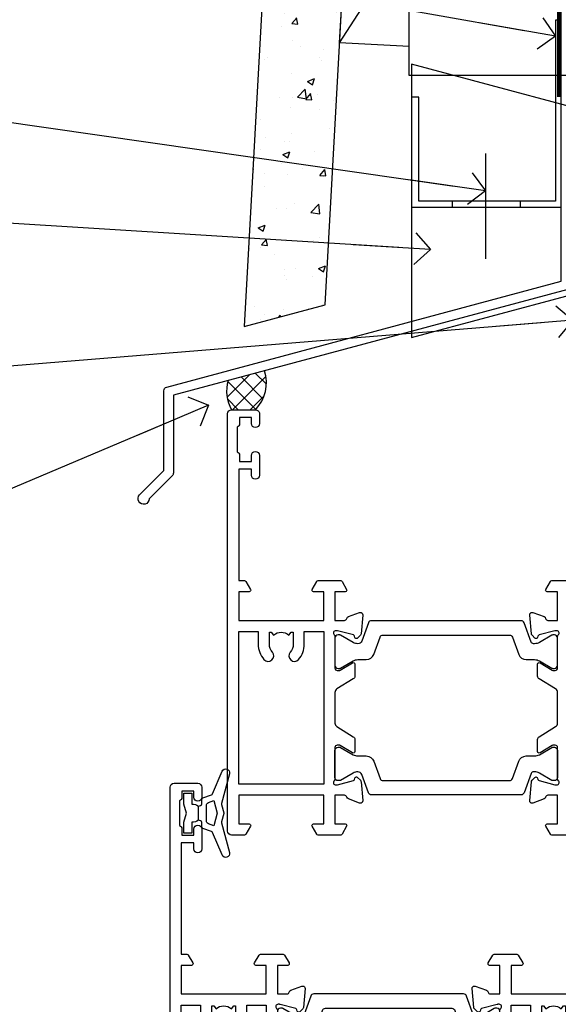
# Model space of a CAD drawing. Units: millimetres. Extents: x 1413 to 9766, y 792 to 2193.
# Drawn here: x 4523 to 4590, y 1555 to 1679 of the extents above; entities that cross this region are included whole.
import ezdxf
from ezdxf import colors
from ezdxf.entities.mleader import LeaderData, LeaderLine
from ezdxf.math import Vec2, Vec3

# ---------------------------------------------------------------- set-up
doc = ezdxf.new("R2010")
doc.units = ezdxf.units.MM
doc.linetypes.add('Dashed', pattern=[564.4444465637206, 282.2222232818604, -282.2222232818602])
doc.layers.add('Aluminium Systems Ltd Joinery Detail', color=7, linetype='Continuous')
doc.layers.add('Aluminium Systems Ltd Notes', color=7, linetype='Continuous')
doc.styles.get("Standard").update_dxf_attribs({"font": 'arial.ttf'})

# ---------------------------------------------------------------- blocks, each defined once
blk = doc.blocks.new('28CCB')
at = {"color": 2}
blk.add_lwpolyline([(6.053292138554028, 4.194739718998276), (21.94670786144088, 4.194739718998674, -0.3152987888799328), (22.3225849097591, 3.93154777632884), (23.11369893466674, 1.757979856674806, 0.3152987888789069), (24.05339155545262, 1.10000000000076), (25.11243556529844, 1.10000000000184, -0.1316524975871745), (25.71243556529699, 0.9392304845427457), (27.2928203230265, 0.02679491924362409, 0.1316524975858391), (27.39282032302545, 2.213340621892712e-12), (27.59999999999964, 1.815436689867056e-12, 0.414213562373095), (28.00000000000109, 0.4000000000018495), (27.99999999999964, 3.800000000001486, 0.4142135623730949), (27.59999999999964, 4.20000000000112), (27.39282032302545, 4.2000000000022, 0.1316524975858392), (27.2928203230269, 4.173205080759027), (25.71243556529663, 3.260769515461218, -0.1316524975870713), (25.11243556529844, 3.10000000000076), (24.96366135512763, 3.10000000000184, -0.315298788879363), (24.68175356889078, 3.297393957004202), (23.79579403302841, 5.731547776328709, 0.3152987888799328), (23.41991698471357, 5.994739718999368), (4.580083015281346, 5.994739718999368, 0.3152987888782229), (4.204205966967351, 5.73154777632922), (3.366143447624565, 3.428989928338011, -0.3152987888789068), (2.896297137232252, 3.10000000000076), (2.887564434700109, 3.10000000000076, -0.1316524975871745), (2.28756443470101, 3.260769515457808), (0.7071796769716485, 4.173205080757214, 0.1316524975898455), (0.6071796769694657, 4.200000000000387), (0.3999999999989114, 4.200000000001125, 0.414213562373095), (-1.094235813070554e-12, 3.800000000001489), (1.094235813070554e-12, 0.4000000000000341, 0.414213562373095), (0.3999999999989114, 0), (0.6071796769694657, 3.979039320256561e-13, 0.1316524975898455), (0.7071796769711369, 0.02679491924519084), (2.287564434701564, 0.9392304845427457, -0.1316524975869816), (2.887564434700109, 1.100000000000021), (3.946608444545929, 1.10000000000076, 0.3152987888789068), (4.886301065331806, 1.757979856674806), (5.677415090243088, 3.93154777632884, -0.3152987888782229)], format="xyb", close=True, dxfattribs=at)
blk = doc.blocks.new('U819-22026B')
at = {"flags": 128}
for points in [[(3.999999614432454, 1.749999983498128, 0.9999999999999999), (2.999999624433258, 1.749999983498128), (2.999999624433258, 0.9999999895007932), (1.499999639432644, 0.9999999895007932), (1.499999639432644, 1.749999983498128, 0.2982166195638371), (1.199999654441854, 2.208257543170475), (1.199999654441854, 5.291742381828954, 0.2982166195638372), (1.499999639432644, 5.749999941501301), (1.499999639432644, 6.499999935498636), (2.999999624433258, 6.499999935498636), (2.999999624433258, 5.749999941501301, 0.9999999999999999), (3.999999614432454, 5.749999941501301), (3.999999614432454, 8.249999919000402, 0.9999999999999999), (2.999999624433258, 8.249999919000402), (2.999999624433258, 7.499999924999429), (1.400000000001455, 7.499999924999429), (1.400000000001455, 21.49999929951809), (2.122649730810735, 21.49999929951991, 0.2679491924323497), (2.295854811567551, 21.59999929952028), (2.873205080757543, 22.59999929951846, 0.577350269190347), (2.700000000000728, 22.89999929951955), (1.400000000001455, 22.89999929951955), (1.400000000001455, 26.49999929951809), (12.10000000000036, 26.49999929951809), (12.10000000000036, 22.89999929951955), (10.79999999999927, 22.89999929951773, 0.5773502691913763), (10.62679491924428, 22.59999929952028), (11.20414518843427, 21.59999929951846, 0.2679491924316814), (11.37735026919108, 21.49999929951446), (14.22264973080928, 21.49999929951809, 0.2679491924299127), (14.3958548115661, 21.59999929952028), (14.97320508075609, 22.59999929951846, 0.577350269190347), (14.79999999999927, 22.89999929951955), (13.5, 22.89999929951955), (13.5, 26.49999929951809), (14.69994615404357, 26.49999929951809, -0.3596409721341835), (14.99455617495369, 26.25661144997866, 0.2638505493629378), (15.18656008831204, 26.03131602935173), (16.59739338831241, 25.51781472934999, 0.08748899999998105), (16.69999938831279, 25.49972252935186, 0.4142139999993529), (16.99999938831206, 25.79972252934931, 0.02182000000010608), (16.99885778831231, 25.82586922934934), (16.79190018831468, 28.19140542935202, 0.1763269999991768), (16.70517378831209, 28.37739072935074), (16.34142078831428, 28.74114382934931, 0.1989120000003661), (16.19999938831279, 28.79972252935113, 0.06554299999983494), (16.14823558831085, 28.79290762935125, 0.267949000000773), (16.00681418831118, 28.65148632935234), (15.96151478831052, 28.48242642934929, -0.2679489999991268), (15.82009338831267, 28.34100502934962), (13.83814938831347, 27.80994472935163, -0.06554300000019676), (13.76050368831238, 27.79972252935113), (13.59999938831425, 27.79972252935113, -0.6885010989222702), (13.39999965677453, 28.32332924286493, 0.2134221664345241), (13.5, 28.54693634749128), (13.5, 32.49972252935186, -0.4142135623748265), (13.79999999999927, 32.79972252935113), (14.02092518831341, 32.79972252935113, -0.1378519999996916), (14.17720808831291, 32.75579992934945), (15.69581083752928, 31.82900416034499, 0.5854977655329031), (15.99999938831024, 31.99972248357153), (15.99999938831206, 33.52760598914028, 0.2614335027645108), (15.80837648988017, 33.86904263559335), (13.73952863500563, 35.13165019948973, -0.2614335102528245), (13.5, 35.55844601486022), (13.5, 39.44155254498399, -0.2614335017954712), (13.73952862149054, 39.86834835210537), (15.80837648988199, 41.13095601415988, 0.2614335027635806), (15.99999938831024, 41.47239266061295), (15.99999938831206, 43.00027616618534, 0.5854977655307841), (15.69581083752746, 43.1709944894137), (14.17720808831473, 42.24419872040561, -0.1378519999998588), (14.02092518831159, 42.20027612040575), (13.80000000000109, 42.20027612040575, -0.4142135623748265), (13.5, 42.50027612040502), (13.5, 46.45306230226559, 0.2134221664334703), (13.39999965677634, 46.67666940688831, -0.6885010989222702), (13.59999938831243, 47.20027612040575), (13.76050368831238, 47.20027612040575, -0.06554300000019687), (13.83814938831165, 47.19005392040707), (15.82009338831267, 46.65899362040544, -0.2679489999991267), (15.96151478831234, 46.51757222040759), (16.00681418830936, 46.34851232040636, 0.267949000000773), (16.14823558831267, 46.20709102040563, 0.06554299999983505), (16.19999938831461, 46.20027612040757, 0.1989120000003659), (16.34142078831246, 46.25885482040756), (16.70517378831209, 46.62260792040432, 0.176326999999839), (16.79190018831287, 46.80859322040486), (16.99885778831231, 49.17412942040572, 0.02182000000010619), (16.99999938831388, 49.20027612040575, 0.4142139999993529), (16.69999938831279, 49.50027612040502, 0.087488999999981), (16.59739338831241, 49.48218392040506), (15.18656008831204, 48.96868262040879, 0.2638505493629378), (14.99455617495369, 48.74338719977639, -0.3596409721341835), (14.69994615404357, 48.49999935023878), (13.5, 48.49999935023878), (13.5, 52.09999935023731), (14.79999999999927, 52.09999935023731, 0.5773502691889307), (14.97320508075609, 52.39999935023658), (14.39585481156792, 53.39999935023476, 0.2679491924297155), (14.2226497308111, 53.49999935023513), (11.37735026919108, 53.49999935023877, 0.267949192431211), (11.20414518843245, 53.39999935023658), (10.62679491924246, 52.3999993502384, 0.5773502691889307), (10.79999999999927, 52.09999935023731), (12.10000000000036, 52.09999935023731), (12.10000000000036, 48.49999935023878), (1.400000000001455, 48.49999935023878), (1.400000000001455, 52.09999935023731), (2.700000000000728, 52.09999935023731, 0.5773502691889307), (2.873205080757543, 52.39999935023658), (2.295854811567551, 53.3999993502384, 0.2679491924316815), (2.122649730810735, 53.49999935023877), (0.5, 53.49999935023877, 0.414213562373095), (0, 52.99999935023877), (0, 0.5, 0.414213562373095), (0.5, 0), (3.499999619432856, 0, 0.4142135623736278), (3.999999614436092, 0.4999999949977791)], [(5.25, 27.999999299519), (5.491350553233133, 27.99999929951878), (5.785818585469315, 28.35093263484168, 0.363970234266729), (7.714181414530685, 28.35093263484077), (8.008649446766867, 27.99999929951878), (8.25, 27.999999299519), (8.25, 29.49999929951878, 0.1826758136779178), (7.875000000014552, 30.49215604115204, -0.9999999999998853), (8.925000000028376, 31.41816900000936, -0.1826758136778932), (9.650000000000546, 29.49999929951878), (9.650000000000546, 27.8999992995191), (12.10000000000036, 27.8999992995191), (12.10000000000036, 47.09999929951982), (1.400000000000546, 47.09999929951755), (1.400000000000546, 27.8999992995191), (3.850000000000364, 27.8999992995191), (3.850000000000364, 29.49999929951878, -0.1826758136778933), (4.574999999972533, 31.41816900000936, -0.9999999999999881), (5.624999999986358, 30.49215604115193, 0.1826758136779091), (5.25, 29.49999929951889)]]:
    blk.add_lwpolyline(points, format="xyb", close=True, dxfattribs=at)
blk = doc.blocks.new('U821-22081')
at = {"flags": 128}
for points in [[(13.49999976887844, 53.50000000867, 0.4142135623732282), (12.99999977387884, 53.00000001366995), (12.99999977387884, 51.7500000251696, 0.9999999999999999), (13.99999976387804, 51.7500000251696), (13.99999976387804, 52.50000001916966), (15.49999974887865, 52.50000001916966), (15.49999974887865, 51.7500000251696, 0.298216619563818), (15.79999973386944, 51.29174246549822), (15.79999973387035, 48.2082576268411, 0.2982166195643174), (15.49999974887865, 47.75000006716915), (15.49999974887865, 47.00000007317), (13.99999976387804, 47.00000007317), (13.99999976387895, 47.75000006716915, 0.9999999999999999), (12.99999977387884, 47.75000006716915), (12.99999977387884, 45.25000008967005, 0.9999999999999999), (13.99999976387804, 45.25000008967005), (13.99999976387986, 46.00000008367012), (15.59999938831166, 46.00000008367012), (15.59999938831166, 32.00000000000115), (14.87734965750056, 32.00000000000178, 0.26794919243118), (14.70414457674374, 31.90000000000164), (14.12679430755375, 30.90000000000124, 0.5773502691897185), (14.29999938831057, 30.60000000000146), (15.59999938831166, 30.60000000000197), (15.59999938831166, 27.00000000000115), (4.899999388310931, 27.00000000000115), (4.899999388310931, 30.60000000000151), (6.199999388312023, 30.60000000000146, 0.5773502691903124), (6.373204469068838, 30.9000000000013), (5.795854199878846, 31.90000000000073, 0.26794919243118), (5.62264911912203, 32.00000000000087), (2.777349657502015, 32.00000000000121, 0.2679491924315914), (2.604144576744289, 31.90000000000113), (2.026794307555207, 30.9000000000017, 0.5773502691917267), (2.199999388312023, 30.60000000000123), (3.499999388311295, 30.60000000000151), (3.499999388311295, 27.00000000000115), (2.300053234267722, 27.00000000000121, -0.3596409721346311), (2.005443213357609, 27.24338784954064, 0.2638505493614196), (1.81343929999926, 27.46868327016985), (0.4026059999988831, 27.98218457017016, 0.08748899999999951), (0.299999999998505, 28.00027677017006, 0.4142140000002013), (-7.673861546209082e-13, 27.70027677016994, 0.02182000000000434), (0.00114159999989738, 27.67413007016991), (0.2080991999993387, 25.30859387016996, 0.1763270000001615), (0.2948256000001095, 25.12260857017039), (0.6585785999988332, 24.75885547016988, 0.198912000000304), (0.799999999998505, 24.70027677016999, 0.06554299999991511), (0.8517637999986221, 24.70709167016942, 0.2679490000004526), (0.9931852000010224, 24.84851297016969), (1.038484599998952, 25.01757287016996, -0.2679489999992379), (1.179905999998624, 25.15899427016963), (3.161849999999646, 25.69005457017035, -0.0655429999999432), (3.239495699998912, 25.70027677016948), (3.399999999998869, 25.70027677016999, -0.6885010989219402), (3.599999731536769, 25.17667005665437, 0.2134221664339008), (3.499999388311295, 24.95306295202887), (3.499999388311295, 21.00027677017052, -0.4142135623731504), (3.199999388312023, 20.70027677017067), (2.979074199999701, 20.70027677017022, -0.1378519999999909), (2.822791299999295, 20.74419937017059), (1.304188550783834, 21.67099513917647, 0.5854977655306846), (0.9999999999992326, 21.50027681594993), (0.9999999999992326, 19.97239331037845, 0.2614335027637978), (1.19162289843112, 19.63095666392572), (3.260470756518004, 18.36834907670426, -0.2614335082430082), (3.499999388311295, 17.94155326329373), (3.499999388311295, 14.05844678388793, -0.2614335038051789), (3.260470763609334, 13.6316509748054), (1.19162289843112, 12.36904333607704, 0.2614335027639514), (0.9999999999992326, 12.02760668962385), (1.000000000000142, 10.49972318405237, 0.5854977655332144), (1.304188550784744, 10.32900486082549), (2.822791299998386, 11.25580062983217, -0.1378519999999684), (2.979074199999701, 11.29972322983168), (3.199999388312023, 11.29972322983203, -0.4142135623729841), (3.499999388311295, 10.9997232298327), (3.499999388311295, 7.046937048068926, 0.2134221665172716), (3.599999731536769, 6.823329943347531, -0.688501098921568), (3.399999999998869, 6.299723229832765), (3.239495699998912, 6.29972322983231, -0.06554300000026254), (3.161849999999646, 6.309945429831672), (1.179905999998624, 6.84100572983273, -0.2679489999989727), (1.038484599999862, 6.982427129832402), (0.9931852000001129, 7.151487029832666, 0.2679490000001032), (0.8517637999986221, 7.292908329832542, 0.06554299999993078), (0.799999999998505, 7.29972322983231, 0.1989120000002516), (0.6585785999988332, 7.241144529832312), (0.2948255999992, 6.877391429832429, 0.1763270000004784), (0.2080991999984292, 6.691406129832345), (0.00114159999989738, 4.325869929832393, 0.02182000000000445), (-7.673861546209082e-13, 4.299723229832367, 0.414214000000035), (0.299999999998505, 3.999723229832185, 0.08748899999992087), (0.4026059999988831, 4.017815429832254), (1.813439300000169, 4.531316729831943, 0.2638505493624315), (2.005443213357609, 4.756612150461663, -0.3596409721340981), (2.300053234267722, 5.000000000001094), (3.499999388311295, 5.000000000001151), (3.499999388311295, 1.400000000001242), (2.199999388312023, 1.400000000000674, 0.5773502691904959), (2.026794307555207, 1.100000000001458), (2.604144576745199, 0.100000000001458, 0.2679491924306117), (2.777349657502015, 2.060573933704291e-12), (5.62264911912203, 1.77635683940025e-12, 0.2679491924306523), (5.795854199878846, 0.1000000000015149), (6.373204469068838, 1.100000000001515, 0.577350269189574), (6.199999388312023, 1.400000000000787), (4.899999388310931, 1.400000000000787), (4.899999388310931, 5.000000000001151), (15.59999938831166, 5.000000000001151), (15.59999938831166, 1.400000000000787), (14.29999938831057, 1.400000000001071, 0.5773502691891443), (14.12679430755375, 1.100000000001572), (14.70414457674374, 0.1000000000013443, 0.2679491924316416), (14.87734965750147, 5.258016244624741e-13), (18.49999938830948, 4.689582056016661e-13), (18.89999938830911, 0.4000000000005599), (25.09999938830984, 0.4000000000005599), (25.49999938830948, 1.4210854715202e-14), (27.89999938830911, 1.4210854715202e-14, 0.9999999999999999), (27.89999938830911, 1.199999999999832), (16.99999938831129, 1.199999999999832), (16.99999938831129, 20.50000000000411), (20.09999938831166, 20.5000000000003, 1.000000000000455), (20.09999938831166, 21.50000000000018), (16.99999938831129, 21.50000000000502), (16.99999938831129, 53.00000000866955, 0.414213562373095), (16.49999938831129, 53.50000000866955)], [(11.21418080284198, 6.850933335322011), (11.50864883507816, 6.500000000000014), (11.74999938831129, 6.500000000000242), (11.74999938831129, 8.000000000000014, 0.1826758136779127), (11.37499938832585, 8.992156741633224, -0.9999999999999009), (12.42499938833876, 9.918169700490594, -0.1826758136778932), (13.14999938831093, 8.000000000000014), (13.14999938831093, 6.400000000000333), (15.59999938831166, 6.400000000000333), (15.59999938831166, 25.60000000000106), (4.899999388310931, 25.59999999999879), (4.899999388310931, 6.400000000000333), (7.349999388311659, 6.400000000000333), (7.349999388311659, 8.000000000000014, -0.1826758136778925), (8.074999388283828, 9.918169700490594, -0.9999999999999959), (9.124999388296743, 8.992156741633167, 0.1826758136778749), (8.749999388311295, 8.000000000000071), (8.749999388311295, 6.500000000000242), (8.991349941544428, 6.500000000000014), (9.2858179737797, 6.850933335322864, 0.3639702342667269)]]:
    blk.add_lwpolyline(points, format="xyb", close=True, dxfattribs=at)
blk = doc.blocks.new('U819-28CCB-U821')
for name, p in [('U821-22081', (38.00000061168805, 21.50000000866502)), ('U819-22026B', (-2.273736754432321e-13, 1.989519660128281e-13)), ('28CCB', (13.49999999999935, 42.45973654972813))]:
    blk.add_blockref(name, p)
at = {"xscale": -1, "rotation": 180}
blk.add_blockref('28CCB', (13.49999999999935, 32.54026201011648), dxfattribs=at)
blk = doc.blocks.new('U619-21053')
at = {"flags": 128}
for points in [[(0.8517637999995316, 18.70709167016838, 0.267949000000315), (0.9931852000011361, 18.84851297016857), (1.038484599999862, 19.01757287016889, -0.2679489999992379), (1.179905999999534, 19.15899427016856), (3.161850000000555, 19.69005457016925, -0.06554299999994972), (3.239495699999821, 19.70027677016841), (3.399999999999778, 19.70027677016895, -0.688501098921987), (3.599999731537622, 19.17667005665328, 0.2134221664338348), (3.499999388311636, 18.95306295202781), (3.499999388311409, 15.00027677016939, -0.4142135623730948), (3.199999388312023, 14.70027677016955), (2.979074200000611, 14.70027677016913, -0.1378519999999576), (2.822791299999523, 14.74419937016947), (1.304188550784744, 15.6709951391754, 0.5854977655308156), (0.9999999999999147, 15.50027681594881), (1.000000000000142, 13.97239331037733, 0.2614335027637552), (1.191622898431405, 13.63095666392459), (1.666016411106597, 13.34143665592052, -0.5612253493031485), (1.666016416067492, 12.658563357926), (1.191622898431064, 12.36904333607595, 0.2614335027639941), (0.9999999999999147, 12.02760668962279), (1.000000000000256, 10.49972318405131, 0.5854977655332961), (1.304188550785028, 10.32900486082443), (2.822791299999352, 11.25580062983093, -0.137851999999924), (2.979074200000611, 11.29972322983051), (3.199999388312023, 11.29972322983099, -0.4142135623726511), (3.499999388311863, 10.99972322983163), (3.499999388311352, 7.046937048067861, 0.2134221665173375), (3.599999731537793, 6.823329943346522, -0.6885010989213818), (3.399999999999778, 6.299723229831869), (3.239495699999821, 6.299723229831216, -0.06554300000005336), (3.161850000000555, 6.309945429830549), (1.179905999999534, 6.841005729831721, -0.2679489999991144), (1.038484600000317, 6.982427129831336), (0.9931852000009656, 7.1514870298316, 0.2679489999999023), (0.8517637999995316, 7.292908329831448, 0.06554299999995798), (0.7999999999994145, 7.299723229831244, 0.1989120000001651), (0.6585785999998564, 7.241144529831189), (0.2948255999996547, 6.877391429831334, 0.1763270000003672), (0.2080991999993955, 6.691406129831279), (0.001141600000124754, 4.325869929831327, 0.02182000000002314), (8.526512829121202e-14, 4.299723229831301, 0.4142139999998131), (0.2999999999994145, 3.999723229831176, 0.08748900000000455), (0.4026059999997926, 4.017815429831074), (1.813439300000454, 4.531316729830621, 0.2638505493626823), (2.005443213357836, 4.756612150460654, -0.3596409721341544), (2.300053234267722, 5.000000000000028), (3.499999388312204, 5.000000000000085), (3.499999388312204, 1.400000000000176), (2.199999388312932, 1.399999999999636, 0.5773502691904483), (2.02679430755515, 1.100000000000392), (2.604144576745313, 0.1000000000003638, 0.2679491924306626), (2.777349657502015, 9.379164112033322e-13), (5.62264911912203, 7.105427357601002e-13, 0.2679491924306852), (5.795854199878846, 0.1000000000004491), (6.373204469069009, 1.100000000000449, 0.577350269188756), (6.199999388312023, 1.399999999999665), (4.899999388311841, 1.399999999999721), (4.899999388311841, 5.000000000000085), (15.59999938831166, 5.000000000000085), (15.59999938831166, 1.399999999999721), (14.29999938831148, 1.400000000000006, 0.5773502691886705), (14.12679430755477, 1.100000000000506), (14.70414457674431, 0.100000000000108, 0.2679491924317257), (14.87734965750147, -5.684341886080801e-14), (16.49999938831129, 5.684341886080801e-14, 0.414213562373095), (16.99999938831129, 0.5000000000000853), (16.99999938831129, 47.00000000866848, 0.414213562373095), (16.49999938831129, 47.50000000866848), (13.49999976887935, 47.50000000866893, 0.414213562373095), (12.99999977387884, 47.00000001366888), (12.9999997738793, 45.75000002516853, 0.9999999999999999), (13.99999976387895, 45.75000002516853), (13.99999976387895, 46.5000000191686), (15.49999974887956, 46.5000000191686), (15.49999974887945, 45.75000002516853, 0.2982166195639624), (15.79999973387035, 45.29174246549712), (15.79999973387058, 42.20825762684004, 0.2982166195643359), (15.49999974887945, 41.75000006716809), (15.49999974887956, 41.00000007316893), (13.99999976387895, 41.00000007316893), (13.9999997638794, 41.75000006716809, 0.9999999999999999), (12.99999977387884, 41.75000006716809), (12.9999997738793, 39.25000008966899, 0.9999999999999999), (13.99999976387895, 39.25000008966899), (13.99999976387986, 40.00000008366905), (15.59999938831166, 40.00000008366905), (15.59999938831166, 26.00000000000009), (14.87734965750147, 26.00000000000071, 0.2679491924310175), (14.70414457674477, 25.90000000000057), (14.12679430755443, 24.90000000000018, 0.5773502691899335), (14.29999938831148, 24.60000000000039), (15.59999938831166, 24.6000000000009), (15.59999938831166, 21.00000000000009), (4.899999388311841, 21.00000000000009), (4.899999388311841, 24.60000000000045), (6.199999388312023, 24.60000000000039, 0.5773502691895545), (6.373204469068838, 24.90000000000018), (5.795854199878733, 25.89999999999966, 0.2679491924310176), (5.62264911912203, 25.99999999999977), (2.777349657502015, 26.0000000000002, 0.2679491924313425), (2.604144576744858, 25.90000000000001), (2.026794307555207, 24.90000000000063, 0.5773502691917269), (2.199999388312932, 24.60000000000019), (3.499999388312204, 24.60000000000045), (3.499999388312204, 21.00000000000009), (2.300053234267722, 21.0000000000002, -0.3596409721348047), (2.005443213357609, 21.24338784953957, 0.2638505493615453), (1.813439299999942, 21.46868327016878), (0.4026059999997926, 21.9821845701691, 0.08748900000000444), (0.2999999999994145, 22.00027677016899, 0.4142140000002572), (1.4210854715202e-13, 21.70027677016887, 0.021820000000022), (0.001141600000295284, 21.67413007016884), (0.2080991999994524, 19.30859387016889, 0.1763270000000805), (0.2948256000001663, 19.12260857016935), (0.6585785999998564, 18.75885547016892, 0.1989120000001129), (0.7999999999994145, 18.70027677016893, 0.06554299999998023)], [(9.285817973780098, 6.850933335321827, 0.363970234266728), (11.21418080284187, 6.850933335320946), (11.50864883507862, 6.499999999998948), (11.74999938831152, 6.499999999999176), (11.74999938831158, 7.999999999998948, 0.1826758136778912), (11.37499938832585, 8.992156741632101, -0.9999999999999957), (12.42499938833922, 9.918169700489528, -0.1826758136778932), (13.14999938831173, 7.999999999998948), (13.14999938831161, 6.399999999999267), (15.59999938831166, 6.399999999999267), (15.59999938831166, 19.59999999999999), (4.899999388311841, 19.59999999999772), (4.899999388311841, 6.399999999999267), (7.349999388311659, 6.399999999999267), (7.349999388311659, 7.999999999998948, -0.1826758136778933), (8.074999388284056, 9.918169700489528, -0.999999999999999), (9.124999388297425, 8.992156741632101, 0.1826758136778921), (8.749999388311693, 7.999999999998948), (8.749999388311522, 6.499999999999176), (8.991349941544655, 6.499999999998948)]]:
    blk.add_lwpolyline(points, format="xyb", close=True, dxfattribs=at)
blk = doc.blocks.new('U615-21049')
at = {"flags": 128}
for points in [[(16.14823558831171, 40.20709167883493, 0.06554300000000504), (16.19999938831188, 40.20027677883516, 0.1989120000001822), (16.34142078831155, 40.25885547883516), (16.70517378831084, 40.62260857883584, 0.1763269999997058), (16.79190018831196, 40.80859387883518), (16.99885778831094, 43.17413007883513, 0.02181999999998967), (16.99999938831138, 43.20027677883516, 0.414214000000479), (16.69999938831188, 43.50027677883534, 0.0874890000000097), (16.5973933883115, 43.48218457883539), (15.18656008831113, 42.96868327883567, 0.2638505493628107), (14.99455617495323, 42.74338785820558, -0.3596409721344389), (14.69994615404266, 42.50000000866615), (13.49999999999909, 42.50000000866638), (13.49999999999818, 46.10000000866629), (14.79999999999836, 46.10000000866674, 0.5773502691895196), (14.97320508075512, 46.40000000866641), (14.39585481156587, 47.40000000866598, 0.2679491924306064), (14.22264973080928, 47.50000000866586), (11.37735026918926, 47.50000000866586, 0.2679491924313095), (11.20414518843234, 47.40000000866601), (10.62679491924246, 46.40000000866641, 0.5773502691894726), (10.79999999999927, 46.10000000866668), (12.09999999999945, 46.10000000866714), (12.09999999999945, 42.50000000866632), (1.399999999999636, 42.50000000866632), (1.399999999999636, 46.10000000866714), (2.699999999999818, 46.10000000866646, 0.5773502691890396), (2.87320508075652, 46.40000000866635), (2.295854811566812, 47.40000000866635, 0.267949192431114), (2.122649730809826, 47.50000000866672), (0.5, 47.50000000866632, 0.414213562373095), (0, 47.00000000866632), (2.273736754432321e-13, 0.500000000000199, 0.414213562373095), (0.5000000000002274, 1.989519660128281e-13), (3.499999619432174, 1.989519660128281e-13, 0.414213562373095), (3.999999614432681, 0.4999999950002518), (3.999999614432681, 1.749999983500146, 0.9999999999999999), (2.999999624432576, 1.749999983500146), (2.999999624432576, 0.9999999895000826), (1.499999639431962, 0.9999999895000826), (1.499999639431962, 1.749999983500146, 0.2982166195641058), (1.199999654441172, 2.208257543172039), (1.199999654441172, 5.291742381828698, 0.2982166195642844), (1.499999639431906, 5.74999994150059), (1.499999639431962, 6.499999935500199), (2.999999624432576, 6.499999935500199), (2.999999624432576, 5.74999994150059, 0.9999999999999999), (3.999999614432681, 5.74999994150059), (3.999999614432681, 8.249999919000146, 0.9999999999999999), (2.999999624432576, 8.249999919000146), (2.999999624431666, 7.499999925000083), (1.399999999999864, 7.499999925000083), (1.400000000000318, 21.50000000866632), (2.122649730810053, 21.50000000866609, 0.2679491924318952), (2.295854811566699, 21.60000000866623), (2.873205080756634, 22.60000000866623, 0.5773502691899646), (2.699999999999818, 22.90000000866647), (1.399999999999636, 22.9000000086655), (1.399999999999636, 26.50000000866632), (12.09999999999945, 26.50000000866632), (12.09999999999945, 22.90000000866596), (10.79999999999927, 22.90000000866641, 0.5773502691898353), (10.6267949192424, 22.60000000866623), (11.20414518843245, 21.60000000866668, 0.2679491924309997), (11.37735026918926, 21.5000000086666), (14.22264973080928, 21.50000000866683, 0.2679491924304619), (14.39585481156604, 21.60000000866674), (14.97320508075518, 22.60000000866629, 0.5773502691889038), (14.79999999999836, 22.90000000866618), (13.49999999999818, 22.90000000866647), (13.49999999999909, 26.50000000866635), (14.69994615404357, 26.50000000866635, -0.3596409721338275), (14.99455617495289, 26.2566121591274, 0.2638505493626213), (15.1865600883109, 26.03131673849745), (16.5973933883115, 25.51781543849779, 0.08748900000000684), (16.69999938831188, 25.49972323849781, 0.4142140000002572), (16.99999938831115, 25.79972323849802, 0.02181999999999489), (16.998857788311, 25.82586993849802), (16.79190018831196, 28.191406138498, 0.1763269999994033), (16.70517378831096, 28.37739143849697), (16.34142078831155, 28.74114453849802, 0.1989120000001822), (16.19999938831188, 28.79972323849802, 0.06554299999992291), (16.14823558831176, 28.79290833849839, 0.2679490000001211), (16.00681418831027, 28.65148703849823), (15.96151478831143, 28.482427138498, -0.2679489999996011), (15.82009338831176, 28.3410057384979), (13.83814938831074, 27.80994543849761, -0.06554300000004272), (13.76050368831147, 27.79972323849805), (13.59999938831152, 27.79972323849802, -0.6885010989222882), (13.39999965677362, 28.32332995201321, 0.2134221664338265), (13.4999999999996, 28.54693705663863), (13.49999999999909, 32.49972323849747, -0.4142135623730951), (13.79999999999927, 32.79972323849722), (14.02092518831068, 32.79972323849788, -0.1378520000001905), (14.17720808831194, 32.75580063849702), (15.69581083752655, 31.82900486949151, 0.5854977655307941), (15.99999938831047, 31.99972319271805), (15.99999938831115, 33.52760669828953, 0.2614335027637716), (15.80837648988023, 33.86904334474227), (15.33398297720498, 34.15856334784613, -0.5612253493034454), (15.33398297224369, 34.84143664584084), (15.80837648988023, 35.13095667259049, 0.2614335027634627), (15.99999938831047, 35.47239331904362), (15.99999938831104, 37.0002768246151, 0.585497765531104), (15.69581083752632, 37.17099514784232), (14.17720808831206, 36.24419937883528, -0.1378519999999891), (14.02092518831068, 36.20027677883596), (13.79999999999927, 36.20027677883544, -0.414213562373317), (13.49999999999926, 36.50027677883523), (13.49999999999903, 40.45306296069455, 0.2134221664336119), (13.39999965677328, 40.67667006531966, -0.6885010989221386), (13.59999938831152, 41.20027677883539), (13.76050368831147, 41.20027677883516, -0.06554300000004824), (13.83814938831074, 41.190054578836), (15.82009338831176, 40.6589942788348, -0.2679489999990335), (15.96151478831098, 40.51757287883518), (16.00681418831033, 40.34851297883486, 0.267948999999905)], [(5.249999999999318, 28.00000000866541), (5.491350553232451, 28.00000000866518), (5.785818585467894, 28.35093334398803, 0.363970234266729), (7.714181414529662, 28.35093334398718), (8.008649446766412, 28.00000000866518), (8.249999999999318, 28.00000000866541), (8.249999999999375, 29.50000000866518, 0.1826758136779178), (7.875000000013529, 30.49215675029845, -0.9999999999998853), (8.925000000027012, 31.41816970915576, -0.1826758136778932), (9.649999999999466, 29.50000000866518), (9.649999999999409, 27.9000000086655), (12.09999999999945, 27.9000000086655), (12.09999999999945, 41.10000000866623), (1.399999999999636, 41.10000000866395), (1.399999999999636, 27.9000000086655), (3.849999999999454, 27.9000000086655), (3.849999999999397, 29.50000000866518, -0.1826758136778933), (4.574999999971851, 31.41816970915576, -0.9999999999999881), (5.624999999985221, 30.49215675029834, 0.1826758136779091), (5.249999999999261, 29.50000000866524)]]:
    blk.add_lwpolyline(points, format="xyb", close=True, dxfattribs=at)
blk = doc.blocks.new('U615-28CCB-U619')
for name, p in [('U619-21053', (38.00000061168797, 21.49999929933813)), ('U615-21049', (6.821210263296962e-13, -7.093277663017261e-07)), ('28CCB', (13.49999999999909, 36.50525958033916))]:
    blk.add_blockref(name, p)
at = {"xscale": -1, "rotation": 180}
blk.add_blockref('28CCB', (13.49999999999909, 32.49473900839898), dxfattribs=at)
blk = doc.blocks.new('DY223-Comp')
blk.add_line((-1.819871826604867, -0.884747503296694), (-1.819871826604867, 0.8847475032971488))
for points in [[(0, -2.5), (0, -1.125), (-0.301442841484004, 0), (0, 1.125), (0, 2.5), (-1, 2.5), (-0.9999999999999906, 1.118033988750079, 0.1967591516080194), (-1.819871826605092, 0.8847475032971378), (-2.101763809019985, 0.9602802323379365, -0.3394542588633412), (-2.249999999999091, 1.153465397595937), (-2.249999999998863, 1.734958492358146, 0.3152987888789749), (-2.381595971334027, 1.922897016514976), (-3.468623724939083, 2.318542762649284, -0.2078475610697982), (-3.584274870317019, 2.428227258744413), (-4.789862064890833, 5.263794531341559, 0.91678062817333), (-5.737008675664366, 4.954922762953405), (-4.724449986611602, 1.199486151811927, -0.1320499563316885), (-4.724368861091989, 1.095656712749248), (-5.004079121605855, 0.05176380858210994, 0.1316524975874523), (-5.004079121606761, -0.0517638094584101), (-4.724368861080465, -1.095656712608425, -0.1320499563964578), (-4.724449986586897, -1.199486151720299), (-5.737008675664366, -4.954922762953404, 0.9167806281733297), (-4.789862064890833, -5.26379453134156), (-3.584274870317019, -2.428227258744413, -0.2078475610697981), (-3.468623724939274, -2.318542762648217), (-2.381595971334019, -1.92289701651498, 0.3152987888790297), (-2.249999999998863, -1.734958492357691), (-2.24999999999998, -1.153465397595039, -0.3394542588634037), (-2.101763809019531, -0.9602802323370271), (-1.819871826605535, -0.884747503297147, 0.1967591516081227), (-1.000000000000001, -1.11803398874963), (-1.000000000000001, -2.5)], [(-3.083063769274332, 1.326868197281101), (-3.767449868966196, 1.575964366314992), (-4.189728248102341, -3.60727447912268e-10), (-3.767449868750646, -1.575964366235382), (-3.083063769274702, -1.326868197280788, 0.3152987888790571), (-2.819871826604843, -0.9509911489663807), (-2.819871826604867, 0.9509911489668355, 0.3152987888788039)]]:
    blk.add_lwpolyline(points, format="xyb", close=True)
blk = doc.blocks.new('Thermacolour Mainland 55mm Awning Window Head')
at = {"layer": 'Aluminium Systems Ltd Joinery Detail', "extrusion": (0, 0, -1), "zscale": -1, "rotation": 180}
for name, p in [('U819-28CCB-U821', (55, 22.70000000862001)), ('U615-28CCB-U619', (62.244047227083, -24.30000070070309))]:
    blk.add_blockref(name, p, dxfattribs=at)
at = {"layer": 'Aluminium Systems Ltd Joinery Detail', "extrusion": (0, 0, -1), "zscale": -1}
blk.add_blockref('DY223-Comp', (60.49371964733291, -28.04999995387516), dxfattribs=at)
blk = doc.blocks.new('FLASHING END CAP')
at = {"color": 0}
blk.add_lwpolyline([(-18.54054891449641, -6.422487521775963), (1.495495225277409, -1.0538456750092), (1.495495225277409, 22.55905363656922), (-18.54054891449641, 27.92769548333592)], close=True, dxfattribs=at)
blk = doc.blocks.new('CAVITY CLOSER')
at = {"layer": 'Aluminium Systems Ltd Joinery Detail', "color": 0}
blk.add_line((-9.538543492707504, 6.781304775488707), (-9.538543492707504, -6.489108031060141), dxfattribs=at)
blk.add_lwpolyline([(-4.547473508864641e-13, 23.52338713960307), (-0.7233468181043463, 23.52506711623914), (-0.7233468181043463, 0.7843317447677691), (-17.93291419336629, 0.7843317447677691), (-17.93291419336629, 13.84475821493129), (-18.836044139774, 13.84475821493129), (-18.836044139774, 0), (0, 0), (-4.547473508864641e-13, 23.52338713960307)], dxfattribs=at)
blk.add_lwpolyline([(-5.115630226071517, 0.7843317447677691), (-13.72041391370249, 0.7843317447677691), (-13.72041391370249, 0), (-5.115630226071517, 0)], close=True, dxfattribs=at)
blk = doc.blocks.new('J350-32188')
blk.add_lwpolyline([(54.44558441227167, 88.93162135623737), (54.44558441227161, 27.51528485022669, -0.3394542588633759), (54.07499393482288, 27.03232193708214), (4.445584412271554, 13.73416173468111), (4.445584412271611, 3.945584412271545, -0.1989123673796631), (4.299137802864887, 3.592031021678254), (1.399963552107064, 0.6928567709205158, -1.488371740198517), (0.2050252531694209, 1.194974746830598), (3.245584412271622, 4.2355339059327), (3.245584412271565, 14.27129062626638, -0.3394542588633794), (3.616174889720295, 14.75425353941091), (53.2455844122716, 28.05241374181195), (53.24558441227163, 80.13162135623722), (53.64558441227166, 80.5316213562372), (53.64558441227166, 86.73162135623718), (53.24558441227163, 87.13162135623719), (53.24558441227165, 91.53162135623722, -1.000000000000024), (54.44558441227167, 91.5316213562372), (54.44558441227173, 89.7316213562373), (54.04558441227175, 89.33162135623729)], format="xyb", close=True)
blk = doc.blocks.new('Fibre Cement Weatherboard CC Head ThermaColour')
at = {"layer": 'Aluminium Systems Ltd Joinery Detail'}
h = blk.add_hatch(dxfattribs=at)
h.set_pattern_fill('AR-CONC', color=256, scale=0.05)
h.set_pattern_definition([(49.99999999999999, (0, 0), (9.1092334498002, -0.7969542769451543), [0.9525000000000001, -10.4775]), (355, (0, 0), (-1.762171071248467, 9.552842261951758), [0.762, -8.3820292085]), (100.4514447, (0.759100349999926, -0.0664126749998104), (7.347062354517664, 8.755887595609755), [0.8095004399999998, -8.904512229999995]), (46.18420000000001, (0, 2.540000000000873), (13.5539520446065, -2.102116396636358), [1.42875, -15.71625]), (96.63555760999994, (1.129494999999906, 2.364825000000565), (11.87020670257515, 12.37130622988608), [1.214251157, -13.356780408]), (351.1841511700001, (0, 2.540000000000873), (11.87020670324885, 12.37130622927663), [1.1429983535, -12.572986596]), (21, (1.269999999999982, 1.905000000000655), (7.580719563456625, -5.11325990935438), [0.9525000000000001, -10.4775]), (326.0000000000001, (1.269999999999982, 1.905000000000655), (3.090101417382354, 9.209398306115963), [0.762, -8.382]), (71.45144499999999, (1.901726629999985, 1.478895005000595), (10.67082096393581, 4.096138444295263), [0.8095004400000001, -8.90449688]), (37.50000000000001, (0, 0), (0.1544301625295909, 4.227751943657656), [0, -8.2804, 0, -8.509, 0, -8.41375]), (7.499999999999999, (0, 0), (3.340983125515288, 5.009028740905975), [0, -4.8514, 0, -8.0899, 0, -3.20675]), (327.5, (-2.832100000000082, 0), (6.77952975834357, -0.2864371996336729), [0, -3.175, 0, -9.906, 0, -13.1445]), (317.5, (-4.102100000000064, 0), (7.406459069300903, 1.271324551666651), [0, -4.1275, 0, -6.578600000000001, 0, -9.3345])])
h.paths.add_polyline_path([(-117.4094676885707, 138.9509859026239), (-127.4247849996193, 138.9509859026239), (-132.7435107796869, 42.89264215917501), (-122.5773657158131, 45.61665251917657)])
h = blk.add_hatch(dxfattribs=at)
h.set_pattern_fill('ANSI37', color=256, scale=0.5)
h.set_pattern_definition([(45, (-1683.645621325822, -9616.429147154637), (-1.122532015133644, 1.122532015133644), []), (135, (-1683.645621325822, -9616.429147154637), (-1.122532015133644, -1.122532015133644), [])])
h.paths.add_polyline_path([(-130.2193293609789, 37.32666311537469), (-134.7736209327779, 36.1063443666153, 0.2044849085509748), (-134.3460119252006, 32.42519635398457), (-131.3460123057685, 32.42519635398457, 0.2825548866854025)])
at = {"layer": 'Aluminium Systems Ltd Joinery Detail', "lineweight": 5}
blk.add_line((-90.14452022458931, 116.9764992024157), (-90.14452022458931, 129.1921159935355), dxfattribs=at)
at = {"layer": 'Aluminium Systems Ltd Joinery Detail', "linetype": 'Dashed'}
blk.add_line((-120.7518177345655, 78.5867891184389), (-111.9907417896682, 92.28381921090113), dxfattribs=at)
at = {"layer": 'Aluminium Systems Ltd Joinery Detail'}
for points in [[(-127.4247849996193, 138.9509859026239), (-132.7435107796869, 42.89264215917501), (-122.5773657158131, 45.61665251917657), (-117.4094676885707, 138.9509859026239)], [(-91.99074178966816, 138.9509859026239), (-91.99074178966816, 74.46141073410945), (-111.9907417896682, 74.46141073410945), (-111.9907417896682, 138.9509859026239)]]:
    blk.add_lwpolyline(points, dxfattribs=at)
at = {"layer": 'Aluminium Systems Ltd Joinery Detail', "linetype": 'Dashed', "ltscale": 0.01, "const_width": 0.5}
blk.add_lwpolyline([(-92.03847588665167, 129.1921159935355), (-92.03847588665167, 115.6505721767298), (-93.15469764989439, 112.7737010653655), (-93.15469764989439, 71.77525424917076)], dxfattribs=at)
at = {"layer": 'Aluminium Systems Ltd Joinery Detail', "linetype": 'Dashed'}
blk.add_lwpolyline([(-111.9907417896682, 78.10169059733926), (-120.7518177345655, 78.5867891184389), (-119.9934167021918, 92.28381921090113), (-111.9907417896682, 92.28381921090113)], dxfattribs=at)
at = {"layer": 'Aluminium Systems Ltd Joinery Detail'}
for centre, radius, start, end in [((-134.7731761105363, 35.79321316344613, 1.000000000000007), 4.805100308372986, 315.4987045692159, 18.6102976298641), ((-130.2474881645953, 34.76669844120261, 1.000000000000007), 4.720225528583634, 163.5122865331522, 209.7394906781198)]:
    blk.add_arc(centre, radius, start, end, dxfattribs=at)
for name, p in [('J350-32188', (-146.1143793863484, 20.52462631589697)), ('CAVITY CLOSER', (-92.86879497407654, 57.88910069923986)), ('FLASHING END CAP', (-93.16429019935413, 47.9448433562502))]:
    blk.add_blockref(name, p, dxfattribs=at)
blk = doc.blocks.new('_Open90')
at = {"color": 0, "linetype": 'ByBlock', "lineweight": -2}
for p, q in [((-0.5, 0.5), (0, 0)), ((0, 0), (-2.439666651745029, 0)), ((0, 0), (-0.5, -0.5))]:
    blk.add_line(p, q, dxfattribs=at)
blk = doc.blocks.new('Fibre Cement Weatherboard CC Head Text ThermaColour')
at = {"layer": 'Aluminium Systems Ltd Notes', "color": 3, "lineweight": 5, "ltscale": 0.12}
ml = blk.add_multileader_mtext('Standard', dxfattribs=at)
ml.set_content('FLASHING SEALING\\PTAPE OVER TOP\\PEND OF FLASHING', color=3)
ml.set_leader_properties(color=8)
ml.set_arrow_properties(name='OPEN90')
ml.build(insert=Vec2(0, 0))
ml.multileader.update_dxf_attribs({"text_left_attachment_type": 2, "text_right_attachment_type": 2})
ctx = ml.context
ctx.base_point, ctx.plane_origin = Vec3(-75.3585250483038, -3.402144423784193), Vec3(73.90176718918701, -53.64008401343744)
ctx.left_attachment, ctx.right_attachment, ctx.text_align_type = 2, 2, 2
notes = []
notes.append((ctx, [(0, (1, 1, 0), (-15.24990238975192, -3.402144423784193), (-1, 0), 6.291433026901128, [(0, [(103.6016876589256, -24.44504901063738)], 0, [])])]))
ctx.mtext.insert, ctx.mtext.width, ctx.mtext.alignment, ctx.mtext.line_spacing_style, ctx.mtext.flow_direction = Vec3(-23.54133541665306, 9.264522242881867), 49.87981264959149, 3, 2, 5
ml = blk.add_multileader_mtext('Standard', dxfattribs=at)
ml.set_content('CAVITY SYSTEM BASE CLOSER', color=3)
ml.set_leader_properties(color=8)
ml.set_arrow_properties(name='OPEN90')
ml.build(insert=Vec2(0, 0))
ml.multileader.update_dxf_attribs({"text_left_attachment_type": 2, "text_right_attachment_type": 2})
ctx = ml.context
ctx.base_point, ctx.plane_origin = Vec3(-69.55224946849458, -28.10043787541144), Vec3(21.34790319290346, -145.2768280682631)
ctx.left_attachment, ctx.right_attachment, ctx.text_align_type = 2, 2, 2
notes.append((ctx, [(0, (1, 1, 0), (-15.2499023897517, -28.10043787541144), (-1, 0), 6.291433026901132, [(0, [(94.7864909843222, -43.89035986199451)], 0, [])])]))
ctx.mtext.insert, ctx.mtext.width, ctx.mtext.alignment, ctx.mtext.line_spacing_style, ctx.mtext.flow_direction = Vec3(-23.54133541665283, -22.10043787541144), 49.87981264959171, 3, 2, 5
ml = blk.add_multileader_mtext('Standard', dxfattribs=at)
ml.set_content('FLASHING END DAM', color=3)
ml.set_leader_properties(color=8)
ml.set_arrow_properties(name='OPEN90')
ml.build(insert=Vec2(0, 0))
ml.multileader.update_dxf_attribs({"text_left_attachment_type": 2, "text_right_attachment_type": 2})
ctx = ml.context
ctx.base_point, ctx.plane_origin = Vec3(-66.0815809828195, -44.85366048867218), Vec3(38.36709967903425, -165.6552023894073)
ctx.left_attachment, ctx.right_attachment, ctx.text_align_type = 2, 2, 2
notes.append((ctx, [(0, (1, 1, 0), (-15.24990238975192, -44.85366048867218), (-1, 0), 6.291433026901132, [(0, [(87.88792736696178, -51.27623566793773)], 0, [])])]))
ctx.mtext.insert, ctx.mtext.width, ctx.mtext.alignment, ctx.mtext.line_spacing_style, ctx.mtext.flow_direction = Vec3(-23.54133541665306, -38.85366048867218), 49.87981264959126, 3, 2, 5
ml = blk.add_multileader_mtext('Standard', dxfattribs=at)
ml.set_content('FLEXI FLASHING TAPE', color=3)
ml.set_leader_properties(color=8)
ml.set_arrow_properties(name='OPEN90')
ml.build(insert=Vec2(0, 0))
ml.multileader.update_dxf_attribs({"text_left_attachment_type": 2, "text_right_attachment_type": 2})
ctx = ml.context
ctx.base_point, ctx.plane_origin = Vec3(-69.75961645348775, -70.04638952313326), Vec3(173.2167566211147, -160.1760274050721)
ctx.left_attachment, ctx.right_attachment, ctx.text_align_type = 2, 2, 2
notes.append((ctx, [(1, (1, 1, 0), (-15.2499023897517, -70.04638952313326), (-1, 0), 6.291433026901132, [(0, [(105.7919281500745, -60.16891437307822)], 0, [])])]))
ctx.mtext.insert, ctx.mtext.width, ctx.mtext.alignment, ctx.mtext.line_spacing_style, ctx.mtext.flow_direction = Vec3(-23.54133541665283, -64.04638952313326), 49.87981264959171, 3, 2, 5
ml = blk.add_multileader_mtext('Standard', dxfattribs=at)
ml.set_content('HEAD SEALANT REQUIRED FOR VERY HIGH & EXTRA HIGH ZONES ONLY', color=3)
ml.set_leader_properties(color=8)
ml.set_arrow_properties(name='OPEN90')
ml.build(insert=Vec2(0, 0))
ml.multileader.update_dxf_attribs({"text_left_attachment_type": 2, "text_right_attachment_type": 2})
ctx = ml.context
ctx.base_point, ctx.plane_origin = Vec3(-67.87421399782632, -102.6233685650186), Vec3(67.20026130831366, -181.0069070417758)
ctx.left_attachment, ctx.right_attachment, ctx.text_align_type = 2, 2, 2
notes.append((ctx, [(0, (1, 1, 0), (-15.24990238975192, -102.6233685650186), (-1, 0), 6.291433026901132, [(0, [(59.9611642330558, -70.85346084346747)], 0, [])])]))
ctx.mtext.insert, ctx.mtext.width, ctx.mtext.alignment, ctx.mtext.line_spacing_style, ctx.mtext.flow_direction = Vec3(-23.54133541665306, -86.62336856501861), 49.87981264959149, 3, 2, 5
for ctx, leaders in notes:
    for number, flags, end, landing, length, lines in leaders:
        leader = LeaderData()
        leader.index, (leader.has_last_leader_line, leader.has_dogleg_vector, leader.attachment_direction) = number, flags
        leader.last_leader_point, leader.dogleg_vector, leader.dogleg_length = Vec3(end), Vec3(landing), length
        for number, points, colour, breaks in lines:
            line = LeaderLine()
            line.index, line.vertices, line.color, line.breaks = number, Vec3.list(points), colors.encode_raw_color(colour), breaks
            leader.lines.append(line)
        ctx.leaders.append(leader)

msp = doc.modelspace()

# ---------------------------------------------------------------- block references
at = {"layer": 'Aluminium Systems Ltd Joinery Detail'}
for name, p in [('Fibre Cement Weatherboard CC Head ThermaColour', (4683.645621325819, 1597.42914715464)), ('Thermacolour Mainland 55mm Awning Window Head', (4603.799609400625, 1607.155023037649))]:
    msp.add_blockref(name, p, dxfattribs=at)
at = {"layer": 'Aluminium Systems Ltd Notes'}
msp.add_blockref('Fibre Cement Weatherboard CC Head Text ThermaColour', (4486.451791874713, 1701.273754316724), dxfattribs=at)

doc.saveas('drawing.dxf')
